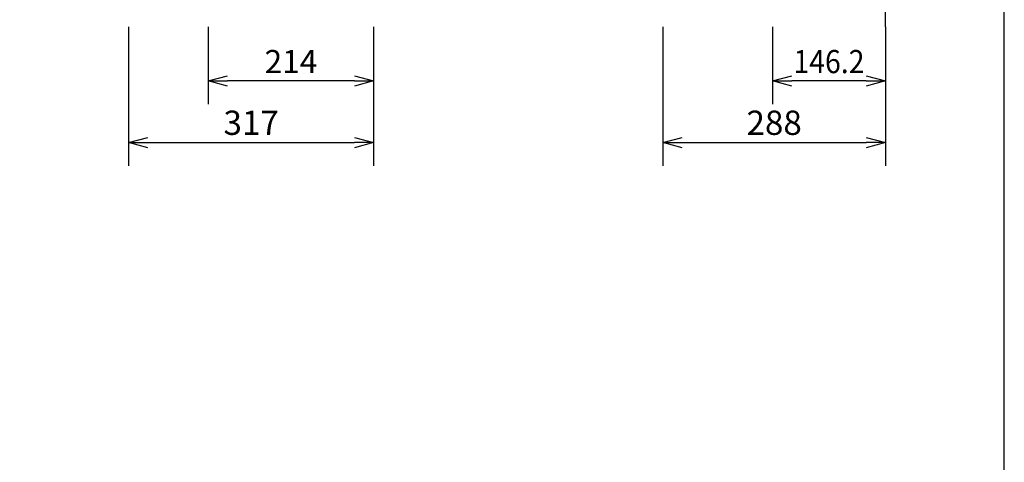
# Model space of a CAD drawing. Extents: x 1000 to 27000, y 2500 to 40000.
# Drawn here: x 14260 to 27000, y 24275 to 30008 of the extents above; entities that cross this region are included whole.
import ezdxf
from ezdxf.enums import TextEntityAlignment as Align

# ---------------------------------------------------------------- set-up
doc = ezdxf.new("R2010")
doc.units = 0
doc.header["$LTSCALE"] = 400
doc.header["$MEASUREMENT"] = 0
doc.layers.get('0').update_dxf_attribs({"linetype": 'CONTINUOUS'})
doc.layers.add('SUNPO', color=1, linetype='CONTINUOUS')
doc.layers.add('WAKU', color=4, linetype='CONTINUOUS')
doc.styles.get("Standard").update_dxf_attribs({"font": 'SIMPLEX', "bigfont": 'BIGFONT'})

# ---------------------------------------------------------------- blocks, each defined once
blk = doc.blocks.new('C11_CP-X4015WNJ_304H_SET')
blk.add_line((9462, -9285), (9462, -8737))
at = {"layer": 'SUNPO', "color": 1, "linetype": 'Continuous'}
for p, q in [((-330, -9285), (-330, -11085)), ((700, -9285), (700, -10285)), ((2840, -9285), (2840, -11085)), ((6582, -9285), (6582, -11085)), ((8000, -9285), (8000, -10285)), ((9462, -9285), (9462, -11085)), ((700, -9985), (950, -9918)), ((2590, -9918), (2840, -9985)), ((8000, -9985), (8250, -9918)), ((9212, -9918), (9462, -9985)), ((700, -9985), (950, -9985)), ((950, -10052), (700, -9985)), ((2590, -9985), (950, -9985)), ((2590, -9985), (2840, -9985)), ((2840, -9985), (2590, -10052)), ((8000, -9985), (8250, -9985)), ((8250, -10052), (8000, -9985)), ((9212, -9985), (8250, -9985)), ((9212, -9985), (9462, -9985)), ((9462, -9985), (9212, -10052)), ((-330, -10785), (-80, -10718)), ((-330, -10785), (-80, -10785)), ((-80, -10852), (-330, -10785)), ((-80, -10785), (2590, -10785)), ((2590, -10718), (2840, -10785)), ((2840, -10785), (2590, -10785)), ((2840, -10785), (2590, -10852)), ((6582, -10785), (6832, -10718)), ((6582, -10785), (6832, -10785)), ((6832, -10852), (6582, -10785)), ((6832, -10785), (9212, -10785)), ((9212, -10718), (9462, -10785)), ((9462, -10785), (9212, -10785)), ((9462, -10785), (9212, -10852))]:
    blk.add_line(p, q, dxfattribs=at)
at = {"layer": 'SUNPO', "color": 4}
for s, height, p in [('214', 300, (1770, -9885)), ('317', 315, (1255, -10685)), ('288', 315, (8022, -10685))]:
    blk.add_text(s, height=height, dxfattribs=at).set_placement(p, align=Align.CENTER)
at = {"layer": 'SUNPO', "color": 4, "width": 0.9}
blk.add_text('146.2', height=300, dxfattribs=at).set_placement((8731, -9885), align=Align.CENTER)

msp = doc.modelspace()

# ---------------------------------------------------------------- linework, layer by layer
at = {"layer": 'WAKU', "color": 5}
msp.add_lwpolyline([(1000, 2500), (27000, 2500), (27000, 40000), (1000, 40000)], close=True, dxfattribs=at)

# ---------------------------------------------------------------- block references
msp.add_blockref('C11_CP-X4015WNJ_304H_SET', (16000, 39200))

doc.saveas('drawing.dxf')
